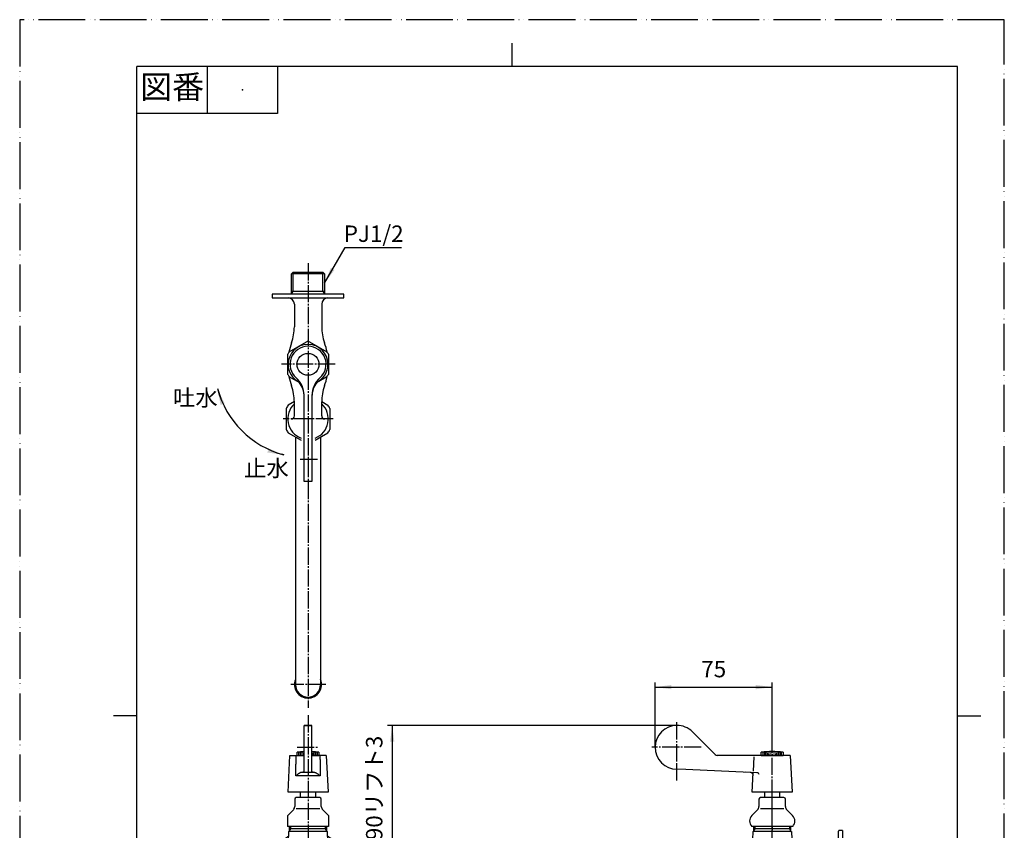
# Model space of a CAD drawing. Units: millimetres. Extents: x 0 to 630, y 0 to 891.
# Drawn here: x 0 to 630, y 372 to 891 of the extents above; entities that cross this region are included whole.
import ezdxf

# ---------------------------------------------------------------- set-up
doc = ezdxf.new("R2010")
doc.units = ezdxf.units.MM
for name, pattern in [('DASH_CENTER', [14, 11, -1, 1, -1]), ('DOT_CENTER', [14, 12, -1, 0, -1]), ('PHANTOM', [13, 10, -1, 0, -1, 0, -1])]:
    doc.linetypes.add(name, pattern=pattern)
doc.layers.add('1', color=7, linetype='Continuous')
doc.styles.add('CONVERTER_11', font='MS Mincho.ttf', dxfattribs={"width": 0.89})
doc.styles.add('CONVERTER_12', font='txt.shx', dxfattribs={"width": 0.9})
doc.dimstyles.new('ME10_DIM_10', dxfattribs={"dimtxt": 10.5, "dimasz": 10.5, "dimexe": 3, "dimexo": 0, "dimgap": 3, "dimtad": 1, "dimdsep": 46, "dimtxsty": 'CONVERTER_12', "dimsah": 1, "dimcen": 0.09, "dimclrd": 2, "dimclre": 2, "dimclrt": 7, "dimadec": 0, "dimazin": 0, "dimtfac": 1, "dimtdec": 4, "dimtix": 1, "dimtmove": 0, "dimatfit": 3, "dimfxl": 1, "dimtolj": 1, "dimtzin": 0, "dimarcsym": 0})
doc.dimstyles.new('ME10_DIM_17', dxfattribs={"dimtxt": 10.5, "dimasz": 10.5, "dimexe": 3, "dimexo": 0, "dimgap": 3, "dimtad": 1, "dimdsep": 46, "dimtxsty": 'CONVERTER_11', "dimsah": 1, "dimcen": 0.09, "dimclrd": 2, "dimclre": 2, "dimclrt": 7, "dimadec": 0, "dimazin": 0, "dimtfac": 1, "dimtdec": 4, "dimtix": 1, "dimtmove": 0, "dimatfit": 3, "dimfxl": 1, "dimtolj": 1, "dimtzin": 0, "dimarcsym": 0})
doc.dimstyles.get("Standard").update_dxf_attribs({"dimtxt": 0.18, "dimasz": 0.18, "dimexe": 0.18, "dimexo": 0.0625, "dimgap": 0.09, "dimtad": 0, "dimtih": 1, "dimtoh": 1, "dimdec": 4, "dimzin": 0, "dimdsep": 46, "dimtxsty": 'Standard', "dimcen": 0.09, "dimadec": 0, "dimazin": 0, "dimtfac": 1, "dimtdec": 4, "dimtofl": 0, "dimtmove": 0, "dimatfit": 3, "dimfxl": 1, "dimtolj": 1, "dimtzin": 0, "dimarcsym": 0})

# ---------------------------------------------------------------- blocks, each defined once
blk = doc.blocks.new('27-30-M1', base_point=(743.87, 585.68))
at = {"color": 7, "linetype": 'Continuous'}
for p, q in [((181.99, 420.09), (181.99, 439.29)), ((186.99, 439.29), (181.99, 439.29)), ((186.99, 420.09), (186.99, 439.29)), ((181.99, 420.09), (181.99, 420.09)), ((181.99, 411.3), (181.99, 420.09)), ((186.99, 420.09), (186.99, 420.09)), ((186.99, 411.3), (186.99, 420.09)), ((181.99, 409.47), (181.99, 411.3)), ((186.99, 409.47), (186.99, 411.3))]:
    blk.add_line(p, q, dxfattribs=at)
for points, knots in [([(176.64, 406.92), (176.64, 407.26), (176.66, 407.94), (176.69, 409.5), (176.73, 411.6), (176.78, 414.33), (176.83, 417.16), (176.87, 419.11), (176.89, 420.09)], [0, 0, 0, 0, 1.017713, 2.035427, 4.672154, 7.308887, 10.237102, 13.165327, 13.165327, 13.165327, 13.165327]), ([(192.09, 420.09), (192.11, 419.11), (192.15, 417.16), (192.21, 414.33), (192.26, 411.6), (192.3, 409.5), (192.33, 407.94), (192.34, 407.26), (192.35, 406.92)], [0, 0, 0, 0, 2.928225, 5.85644, 8.493174, 11.1299, 12.147614, 13.165327, 13.165327, 13.165327, 13.165327]), ([(180.11, 409.15), (179.99, 409.12), (179.72, 409.07), (179.4, 408.91), (179.13, 408.76), (178.93, 408.63), (178.71, 408.49), (178.42, 408.29), (178.05, 408.01), (177.59, 407.66), (177.12, 407.29), (176.8, 407.05), (176.64, 406.92)], [0, 0, 0, 0, 0.382257, 0.816893, 1.053719, 1.300779, 1.55641, 1.820266, 2.37026, 2.946664, 3.545636, 4.160878, 4.160878, 4.160878, 4.160878]), ([(192.35, 406.92), (192.06, 406.94), (191.48, 406.96), (190.75, 406.98), (190.13, 407), (189.66, 407.01), (189.17, 407.02), (188.5, 407.04), (187.65, 407.05), (186.79, 407.06), (186.09, 407.07), (185.56, 407.07), (185.03, 407.07), (184.32, 407.07), (183.43, 407.07), (182.55, 407.07), (181.85, 407.06), (181.34, 407.05), (180.82, 407.04), (180.15, 407.03), (179.34, 407.01), (178.55, 406.99), (177.94, 406.97), (177.49, 406.96), (177.06, 406.94), (176.78, 406.93), (176.64, 406.92)], [0, 0, 0, 0, 0.848958, 1.745083, 2.21061, 2.687849, 3.177338, 3.677503, 4.695681, 5.732136, 6.257157, 6.786745, 7.321365, 7.857826, 8.922543, 9.974558, 10.495844, 11.013953, 11.528868, 12.03679, 13.020567, 13.962094, 14.417099, 14.861477, 15.294773, 15.714824, 15.714824, 15.714824, 15.714824]), ([(181.99, 409.47), (181.98, 409.45), (181.95, 409.39), (181.8, 409.37), (181.62, 409.32), (181.46, 409.29), (181.38, 409.28), (181.33, 409.27), (181.25, 409.26), (181.17, 409.25), (181.11, 409.24), (181.04, 409.24), (180.93, 409.22), (180.73, 409.2), (180.46, 409.17), (180.24, 409.16), (180.11, 409.15)], [0, 0, 0, 0, 0.073882, 0.180805, 0.433857, 0.637497, 0.662495, 0.689938, 0.789688, 0.895306, 0.93455, 0.967417, 1.106336, 1.275867, 1.560922, 1.936083, 1.936083, 1.936083, 1.936083]), ([(188.87, 409.15), (188.06, 409.16), (186.42, 409.18), (184.15, 409.18), (182.05, 409.17), (180.76, 409.15), (180.11, 409.15)], [0, 0, 0, 0, 2.446268, 4.892536, 6.825558, 8.758577, 8.758577, 8.758577, 8.758577]), ([(188.87, 409.15), (188.73, 409.16), (188.49, 409.18), (188.15, 409.21), (187.87, 409.24), (187.64, 409.28), (187.44, 409.31), (187.3, 409.33), (187.22, 409.35), (187.17, 409.37), (187.1, 409.39), (187.04, 409.41), (187, 409.44), (186.99, 409.46), (186.99, 409.47)], [0, 0, 0, 0, 0.412258, 0.741091, 1.013087, 1.254861, 1.457383, 1.622302, 1.656914, 1.700798, 1.787986, 1.874038, 1.902502, 1.934282, 1.934282, 1.934282, 1.934282]), ([(188.87, 409.15), (189, 409.12), (189.27, 409.07), (189.58, 408.91), (189.85, 408.76), (190.06, 408.63), (190.27, 408.49), (190.56, 408.29), (190.93, 408.01), (191.39, 407.66), (191.86, 407.29), (192.18, 407.05), (192.35, 406.92)], [0, 0, 0, 0, 0.382257, 0.816893, 1.053719, 1.300779, 1.55641, 1.820266, 2.37026, 2.946664, 3.545636, 4.160878, 4.160878, 4.160878, 4.160878])]:
    blk.add_open_spline(points, degree=3, knots=knots, dxfattribs=at)
at = {"layer": '1', "color": 7, "linetype": 'Continuous'}
for p, q in [((181.99, 595.41), (181.99, 650.45)), ((186.99, 650.45), (186.99, 595.41)), ((186.99, 595.41), (181.99, 595.41)), ((181.99, 439.29), (186.97, 439.29)), ((430.41, 435.19), (438.74, 426.85)), ((438.74, 426.85), (444.92, 420.67)), ((171.72, 396.59), (172.95, 420.09)), ((172.95, 420.09), (181.99, 420.09)), ((196.04, 420.09), (186.99, 420.09)), ((196.04, 420.09), (197.27, 396.59)), ((470.01, 420.09), (446.34, 420.09)), ((469.44, 410.04), (469.91, 419.11)), ((481.51, 420.09), (470.01, 420.09)), ((493.01, 420.09), (481.51, 420.09)), ((493.01, 420.09), (494.28, 396.59)), ((426.27, 411.03), (420.51, 411.29)), ((467.37, 409.18), (426.27, 411.03)), ((467.37, 409.18), (464.4, 409.31)), ((471.66, 408.99), (467.37, 409.18)), ((468.73, 396.59), (469.39, 409.09)), ((197.27, 396.59), (171.72, 396.59)), ((492.26, 396.59), (468.73, 396.59)), ((494.28, 396.59), (492.26, 396.59))]:
    blk.add_line(p, q, dxfattribs=at)
at = {"layer": '1', "color": 4, "linetype": 'PHANTOM'}
blk.add_line((171.77, 397.69), (171.77, 397.64), dxfattribs=at)
at = {"layer": '1', "color": 7, "linetype": 'Continuous'}
for centre, radius, start, end in [((184.49, 670.41), 12.75, 90, 180), ((184.49, 670.41), 11.54, 90, 228.75599), ((184.49, 670.41), 12.75, 0, 90), ((184.49, 670.41), 11.54, 311.24401, 90), ((184.49, 670.41), 12.75, 180, 243.17766), ((184.49, 670.41), 12.75, 296.82234, 0), ((166.99, 650.45), 15, 0, 48.75599), ((201.99, 650.45), 15, 131.24401, 180), ((166.99, 649.71), 15, 0, 38.45241), ((201.99, 649.71), 15, 141.54759, 180), ((420.51, 425.29), 14, 90, 180), ((420.51, 425.29), 14, 45.00192, 90), ((420.51, 425.29), 14, 180, 270), ((446.34, 422.09), 2, 225.00192, 270), ((467.28, 407.18), 2, 52.27251, 87.4229), ((467.28, 407.18), 2, 357, 52.27251), ((471.78, 407.55), 1.44, 9.98853, 94.59147)]:
    blk.add_arc(centre, radius, start, end, dxfattribs=at)
blk = doc.blocks.new('開示A4')
at = {"layer": '1', "color": 4, "linetype": 'PHANTOM'}
for p, q in [((0, 297), (0, 0)), ((210, 297), (0, 297)), ((210, 0), (210, 297))]:
    blk.add_line(p, q, dxfattribs=at)
at = {"layer": '1', "color": 2, "linetype": 'Continuous'}
for p, q in [((105, 287), (105, 292)), ((40, 287), (40, 277)), ((55, 287), (55, 277)), ((55, 277), (25, 277)), ((25, 148.5), (20, 148.5)), ((200, 148.5), (205, 148.5))]:
    blk.add_line(p, q, dxfattribs=at)
at = {"layer": '1', "color": 7, "linetype": 'Continuous'}
for p, q in [((105, 287), (25, 287)), ((25, 148.5), (25, 287)), ((200, 287), (105, 287)), ((200, 148.5), (200, 287)), ((25, 10), (25, 148.5)), ((200, 10), (200, 148.5))]:
    blk.add_line(p, q, dxfattribs=at)
at = {"layer": '1', "color": 4}
blk.add_point((47.5, 282), dxfattribs=at)
at = {"layer": '1', "color": 2, "insert": (32.5, 282), "char_height": 5, "attachment_point": 5, "line_spacing_factor": 0.454545, "style": 'CONVERTER_11'}
blk.add_mtext('図番', dxfattribs=at)
blk = doc.blocks.new('A90L-0-13-M1', base_point=(476.51, 349.09))
at = {"layer": '1', "color": 7, "linetype": 'Continuous'}
for p, q in [((174.99, 729.41), (173.99, 728.41)), ((194.99, 728.41), (173.99, 728.41)), ((173.99, 715.41), (173.99, 728.41)), ((174.99, 729.41), (193.99, 729.41)), ((194.99, 728.41), (193.99, 729.41)), ((194.99, 728.41), (194.99, 715.41)), ((161.49, 715.41), (161.49, 713.38)), ((207.49, 715.41), (161.49, 715.41)), ((161.95, 712.88), (207.03, 712.88)), ((173.99, 717.15), (194.99, 717.15)), ((207.49, 713.38), (207.49, 715.41)), ((175.74, 708.88), (175.74, 694.43)), ((193.24, 708.88), (193.24, 694.43)), ((175.74, 637.41), (175.74, 646.39)), ((193.24, 637.41), (193.24, 646.39)), ((172.49, 374.59), (172.49, 371.35)), ((196.49, 373.09), (172.49, 373.09)), ((196.49, 371.35), (196.49, 374.59)), ((469.51, 374.59), (469.51, 371.35)), ((493.51, 373.09), (469.51, 373.09)), ((493.51, 371.35), (493.51, 374.59)), ((526.51, 372.09), (524.51, 372.09)), ((526.51, 372.09), (526.51, 359.59)), ((171.49, 349.07), (172.2, 371.35)), ((172.2, 371.35), (172.49, 371.35)), ((196.49, 371.35), (172.49, 371.35)), ((196.49, 371.35), (196.78, 371.35)), ((196.78, 371.35), (197.49, 349.07)), ((469.05, 366.26), (469.22, 371.35)), ((469.22, 371.35), (469.51, 371.35)), ((493.51, 371.35), (469.51, 371.35)), ((493.51, 371.35), (493.8, 371.35)), ((493.8, 371.35), (493.95, 366.56)), ((524.01, 361.84), (524.01, 371.59)), ((524.01, 361.84), (524.01, 336.34)), ((526.51, 338.59), (526.51, 359.59)), ((526.51, 359.59), (539.51, 359.59)), ((528.24, 359.59), (528.24, 338.59)), ((539.51, 359.59), (539.51, 338.59)), ((540.51, 358.59), (539.51, 359.59)), ((520.01, 357.84), (503.69, 357.84)), ((540.51, 339.59), (540.51, 358.59)), ((463.08, 340.59), (462.25, 340.59)), ((503.69, 340.34), (520.01, 340.34)), ((172.47, 336.87), (171.49, 333.45)), ((197.49, 333.45), (196.51, 336.87)), ((434.49, 336.87), (433.51, 333.45)), ((458.49, 337.01), (459.51, 333.45)), ((524.01, 336.34), (524.01, 326.59)), ((539.51, 338.59), (526.51, 338.59)), ((526.51, 338.59), (526.51, 326.09)), ((539.51, 338.59), (540.51, 339.59)), ((171.49, 333.32), (171.49, 333.45)), ((171.49, 330.09), (171.49, 333.32)), ((197.49, 331.59), (171.49, 331.59)), ((197.49, 333.45), (197.49, 333.32)), ((197.49, 333.32), (197.49, 330.09)), ((433.51, 333.32), (433.51, 333.45)), ((433.51, 330.09), (433.51, 333.32)), ((459.51, 331.59), (433.51, 331.59)), ((459.51, 333.45), (459.51, 330.09)), ((526.51, 326.09), (524.51, 326.09))]:
    blk.add_line(p, q, dxfattribs=at)
at = {"layer": '1', "color": 2, "linetype": 'Continuous'}
for p, q in [((174.99, 717.15), (174.99, 729.41)), ((193.99, 717.15), (193.99, 729.41)), ((173.99, 715.41), (174.99, 717.15)), ((193.99, 717.15), (194.99, 715.41)), ((172.49, 371.35), (173.49, 373.09)), ((173.49, 373.09), (173.49, 374.59)), ((195.49, 374.59), (195.49, 373.09)), ((195.49, 373.09), (196.49, 371.35)), ((469.51, 371.35), (470.51, 373.09)), ((470.51, 373.09), (470.51, 374.59)), ((492.51, 374.59), (492.51, 373.09)), ((492.51, 373.09), (493.51, 371.35)), ((526.51, 359.59), (528.24, 358.59)), ((528.24, 358.59), (540.51, 358.59)), ((528.24, 339.59), (526.51, 338.59)), ((540.51, 339.59), (528.24, 339.59)), ((171.49, 333.32), (172.49, 331.59)), ((172.49, 330.09), (172.49, 331.59)), ((196.49, 331.59), (197.49, 333.32)), ((196.49, 331.59), (196.49, 330.09)), ((433.51, 333.32), (434.51, 331.59)), ((434.51, 330.09), (434.51, 331.59)), ((458.51, 331.59), (459.51, 333.32)), ((458.51, 331.59), (458.51, 330.09))]:
    blk.add_line(p, q, dxfattribs=at)
at = {"layer": '1', "color": 7, "linetype": 'Continuous'}
for centre, radius, start, end in [((161.99, 713.38), 0.5, 180, 265.5), ((171.74, 708.88), 4, 0, 90), ((197.24, 708.88), 4, 90, 180), ((206.99, 713.38), 0.5, 274.5, 0), ((145.74, 694.43), 30, 339.93195, 0), ((223.24, 694.43), 30, 180, 200.06805), ((211.49, 670.41), 40, 159.93195, 168.88144), ((157.49, 670.41), 40, 11.21544, 20.06805), ((211.49, 670.41), 40, 191.21544, 200.06805), ((157.49, 670.41), 40, 339.93195, 348.78456), ((145.74, 646.39), 30, 0, 20.06805), ((223.24, 646.39), 30, 159.93195, 180), ((184.49, 635.41), 13, 132.30499, 249.82997), ((184.49, 635.41), 13, 290.17003, 47.69501), ((173.74, 637.41), 2, 270, 0), ((195.24, 637.41), 2, 180, 270), ((524.51, 371.59), 0.5, 90, 180), ((184.49, 349.09), 23, 122.5778, 235.58261), ((184.49, 349.09), 23, 0, 57.4222), ((460.06, 366.54), 9, 272.19405, 358.1817), ((502.95, 366.85), 9, 181.8183, 268.07366), ((520.01, 361.84), 4, 270, 0), ((184.49, 349.09), 8.35, 90, 179.80942), ((184.49, 349.09), 8.35, 0.19058, 90), ((458.21, 333.25), 24, 99.36066, 171.32801), ((462.28, 308.59), 49, 92.19405, 99.36066), ((503.69, 388.84), 31, 268.07366, 270), ((184.49, 349.09), 13, 180, 180.06865), ((184.49, 349.09), 13, 180.06865, 214.31009), ((166.14, 349.15), 10, 332.12988, 359.80942), ((202.84, 349.15), 10, 180.19058, 207.87012), ((184.49, 349.09), 13, 325.68991, 359.93135), ((184.49, 349.09), 23, 304.41739, 0), ((196.2, 333.25), 24, 152.12988, 171.32801), ((172.79, 333.25), 24, 8.67199, 27.87012), ((462.47, 336.59), 4, 93.11787, 173.97269), ((463.08, 329.59), 11, 62.56076, 90), ((503.69, 309.34), 31, 90, 111.69472), ((520.01, 336.34), 4, 0, 90), ((481.51, 365.09), 29, 242.56076, 291.69472), ((524.51, 326.59), 0.5, 180, 270)]:
    blk.add_arc(centre, radius, start, end, dxfattribs=at)
blk = doc.blocks.new('32-1-16-M2', base_point=(144.96, 529.57))
at = {"layer": '1', "color": 7, "linetype": 'Continuous'}
for p, q in [((175.74, 646.53), (171.73, 644.21)), ((193.24, 646.53), (197.25, 644.21)), ((170.49, 642.07), (170.49, 628.76)), ((198.49, 642.07), (198.49, 628.76)), ((171.73, 626.61), (180.02, 621.83)), ((188.96, 621.83), (197.25, 626.61)), ((170.49, 329.52), (170.49, 322.37)), ((184.49, 330.09), (171.19, 330.09)), ((197.79, 330.09), (184.49, 330.09)), ((198.49, 322.37), (198.49, 329.52)), ((446.51, 330.09), (433.21, 330.09)), ((433.21, 330.09), (433.32, 330.09)), ((459.81, 330.09), (446.51, 330.09)), ((459.7, 330.09), (459.81, 330.09)), ((172.99, 321.09), (172.93, 321.09)), ((174.72, 320.09), (184.49, 320.09)), ((184.49, 320.09), (194.26, 320.09)), ((196.05, 321.09), (195.99, 321.09)), ((435.01, 321.09), (434.95, 321.09)), ((436.74, 320.09), (446.51, 320.09)), ((446.51, 320.09), (456.28, 320.09)), ((458.07, 321.09), (458.01, 321.09))]:
    blk.add_line(p, q, dxfattribs=at)
for centre, radius, start, end in [((184.49, 635.41), 15.5, 145.41462, 154.58538), ((184.49, 635.41), 15.5, 25.41462, 34.58538), ((184.49, 635.41), 15.5, 205.41462, 214.58538), ((184.49, 635.41), 15.5, 325.41462, 334.58538), ((173.99, 325.94), 5, 124.0558, 134.427), ((194.99, 325.94), 5, 45.573, 55.9442), ((436.01, 325.94), 5, 124.0558, 254.66244), ((457.01, 325.94), 5, 285.33756, 55.9442), ((173.99, 325.94), 5, 225.573, 254.66244), ((194.99, 325.94), 5, 285.33756, 314.427), ((172.93, 322.09), 1, 254.66244, 270), ((172.99, 320.09), 1, 30, 90), ((174.72, 321.09), 1, 210, 270), ((194.26, 321.09), 1, 270, 330), ((195.99, 320.09), 1, 90, 150), ((196.05, 322.09), 1, 270, 285.33756), ((434.95, 322.09), 1, 254.66244, 270), ((435.01, 320.09), 1, 30, 90), ((436.74, 321.09), 1, 210, 270), ((456.28, 321.09), 1, 270, 330), ((458.01, 320.09), 1, 90, 150), ((458.07, 322.09), 1, 270, 285.33756)]:
    blk.add_arc(centre, radius, start, end, dxfattribs=at)
for points in [[(171.75, 325.63), (171.77, 325.53), (171.81, 325.32), (171.93, 325.01), (172.08, 324.71), (172.28, 324.42), (172.51, 324.14), (172.78, 323.88), (173.09, 323.63), (173.43, 323.4), (173.8, 323.2), (174.2, 323.01), (174.62, 322.84), (175.07, 322.7), (175.53, 322.58), (176.01, 322.49), (176.5, 322.42), (176.99, 322.38), (177.49, 322.37), (177.99, 322.38), (178.49, 322.42), (178.98, 322.49), (179.45, 322.58), (179.92, 322.7), (180.36, 322.84), (180.78, 323.01), (181.18, 323.2), (181.55, 323.4), (181.89, 323.63), (182.2, 323.88), (182.47, 324.14), (182.71, 324.42), (182.9, 324.71), (183.06, 325.01), (183.17, 325.32), (183.24, 325.63), (183.26, 325.94), (183.24, 326.26), (183.17, 326.57), (183.06, 326.88), (182.9, 327.18), (182.71, 327.47), (182.47, 327.75), (182.2, 328.01), (181.89, 328.25), (181.55, 328.48), (181.18, 328.69), (180.78, 328.88), (180.36, 329.05), (179.92, 329.19), (179.45, 329.31), (178.98, 329.4), (178.49, 329.47), (177.99, 329.51), (177.49, 329.52), (176.99, 329.51), (176.5, 329.47), (176.01, 329.4), (175.53, 329.31), (175.07, 329.19), (174.62, 329.05), (174.2, 328.88), (173.8, 328.69), (173.43, 328.48), (173.09, 328.25), (172.78, 328.01), (172.51, 327.75), (172.28, 327.47), (172.08, 327.18), (171.93, 326.88), (171.81, 326.57), (171.75, 326.26), (171.72, 325.94), (171.74, 325.74), (171.75, 325.63)], [(197.23, 325.63), (197.21, 325.53), (197.17, 325.32), (197.06, 325.01), (196.9, 324.71), (196.71, 324.42), (196.47, 324.14), (196.2, 323.88), (195.89, 323.63), (195.55, 323.4), (195.18, 323.2), (194.78, 323.01), (194.36, 322.84), (193.92, 322.7), (193.45, 322.58), (192.98, 322.49), (192.49, 322.42), (191.99, 322.38), (191.49, 322.37), (190.99, 322.38), (190.5, 322.42), (190.01, 322.49), (189.53, 322.58), (189.07, 322.7), (188.62, 322.84), (188.2, 323.01), (187.8, 323.2), (187.43, 323.4), (187.09, 323.63), (186.78, 323.88), (186.51, 324.14), (186.28, 324.42), (186.08, 324.71), (185.93, 325.01), (185.81, 325.32), (185.75, 325.63), (185.72, 325.94), (185.75, 326.26), (185.81, 326.57), (185.93, 326.88), (186.08, 327.18), (186.28, 327.47), (186.51, 327.75), (186.78, 328.01), (187.09, 328.25), (187.43, 328.48), (187.8, 328.69), (188.2, 328.88), (188.62, 329.05), (189.07, 329.19), (189.53, 329.31), (190.01, 329.4), (190.5, 329.47), (190.99, 329.51), (191.49, 329.52), (191.99, 329.51), (192.49, 329.47), (192.98, 329.4), (193.45, 329.31), (193.92, 329.19), (194.36, 329.05), (194.78, 328.88), (195.18, 328.69), (195.55, 328.48), (195.89, 328.25), (196.2, 328.01), (196.47, 327.75), (196.71, 327.47), (196.9, 327.18), (197.06, 326.88), (197.17, 326.57), (197.24, 326.26), (197.26, 325.94), (197.24, 325.74), (197.23, 325.63)]]:
    blk.add_open_spline(points, degree=3, knots=[0, 0, 0, 0, 0.321081, 0.641895, 0.982899, 1.323531, 1.692967, 2.062075, 2.463734, 2.865153, 3.298565, 3.731815, 4.193131, 4.654344, 5.137241, 5.620077, 6.11656, 6.613014, 7.114121, 7.615229, 8.111683, 8.608165, 9.091001, 9.573898, 10.035111, 10.496427, 10.929678, 11.36309, 11.764509, 12.166167, 12.535275, 12.904711, 13.245344, 13.586347, 13.907161, 14.228242, 14.542004, 14.855766, 15.176848, 15.497662, 15.838665, 16.179297, 16.548733, 16.917842, 17.3195, 17.720919, 18.154331, 18.587582, 19.048898, 19.510111, 19.993007, 20.475844, 20.972326, 21.46878, 21.969888, 22.470995, 22.967449, 23.463932, 23.946768, 24.429665, 24.890878, 25.352194, 25.785444, 26.218856, 26.620275, 27.021934, 27.391042, 27.760478, 28.10111, 28.442114, 28.762928, 29.084009, 29.397771, 29.711533, 29.711533, 29.711533, 29.711533], dxfattribs=at)
blk = doc.blocks.new('60-1-16-170', base_point=(265.34, 224.22))
at = {"layer": '1', "color": 7, "linetype": 'Continuous'}
for p, q in [((176.49, 623.87), (176.49, 465.41)), ((192.49, 623.87), (192.49, 465.41)), ((176.49, 259.59), (176.49, 320.09)), ((192.49, 259.59), (192.49, 320.09)), ((438.51, 314.59), (438.51, 320.09)), ((454.51, 320.09), (454.51, 314.59)), ((419.51, 295.59), (303.51, 295.59)), ((419.51, 279.59), (303.51, 279.59)), ((192.49, 259.59), (176.49, 259.59)), ((268.51, 259.59), (268.51, 260.59)), ((284.51, 259.59), (268.51, 259.59)), ((284.51, 259.59), (284.51, 260.59)), ((177.11, 254.59), (191.88, 254.59)), ((269.12, 254.59), (283.89, 254.59))]:
    blk.add_line(p, q, dxfattribs=at)
at = {"layer": '1', "color": 2, "linetype": 'DASH_CENTER'}
blk.add_line((195.87, 465.41), (173.51, 465.41), dxfattribs=at)
at = {"layer": '1', "color": 7, "linetype": 'Continuous'}
for centre, radius, start, end in [((184.49, 465.41), 8.65, 157.64657, 270), ((184.49, 465.41), 8.65, 270, 22.35343), ((184.49, 465.41), 8, 180, 0), ((419.51, 314.59), 19, 270, 0), ((419.51, 314.59), 35, 270, 0), ((184.49, 287.59), 8, 0, 180), ((303.51, 260.59), 35, 90, 180), ((303.51, 260.59), 19, 90, 180), ((179.7, 257.44), 3.86, 146.26421, 180), ((189.28, 257.44), 3.86, 0, 33.73579), ((271.72, 257.44), 3.86, 146.26421, 180), ((281.3, 257.44), 3.86, 0, 33.73579), ((179.7, 257.44), 3.86, 180, 227.72834), ((189.28, 257.44), 3.86, 312.27166, 0), ((271.72, 257.44), 3.86, 180, 227.72834), ((281.3, 257.44), 3.86, 312.27166, 0)]:
    blk.add_arc(centre, radius, start, end, dxfattribs=at)
blk = doc.blocks.new('60-1X-16-170', base_point=(224.86, 252.44))
blk.add_blockref('60-1-16-170', (265.34, 224.22))
at = {"layer": '1'}
blk.add_blockref('32-1-16-M2', (144.96, 529.57), dxfattribs=at)
blk = doc.blocks.new('42-29-MS2', base_point=(953.34, 1325.85))
at = {"color": 7, "linetype": 'Continuous'}
for centre, start, end in [((184.49, 372.59), 92.86598, 98.04785), ((184.49, 372.59), 81.95215, 87.13402), ((481.51, 372.59), 90, 98.04785), ((481.51, 372.59), 81.95215, 90)]:
    blk.add_arc(centre, 50, start, end, dxfattribs=at)
at = {"layer": '1', "color": 7, "linetype": 'Continuous'}
for p, q in [((177.49, 420.09), (177.49, 422.09)), ((181.99, 422.07), (177.49, 422.07)), ((177.49, 420.09), (181.99, 420.09)), ((191.49, 422.07), (186.99, 422.07)), ((186.99, 420.09), (191.49, 420.09)), ((191.49, 422.09), (191.49, 420.09)), ((474.51, 420.09), (474.51, 422.09)), ((481.51, 422.07), (474.51, 422.07)), ((474.51, 420.09), (481.51, 420.09)), ((488.51, 422.07), (481.51, 422.07)), ((481.51, 420.09), (488.51, 420.09)), ((488.51, 422.09), (488.51, 420.09))]:
    blk.add_line(p, q, dxfattribs=at)
at = {"layer": '1', "color": 2, "linetype": 'Continuous'}
for p, q in [((178.49, 422.07), (178.49, 420.09)), ((179.49, 421.87), (179.49, 420.19)), ((180.49, 421.78), (180.49, 420.3)), ((181.49, 421.59), (181.49, 420.42)), ((187.49, 420.42), (187.49, 421.59)), ((188.49, 420.3), (188.49, 421.78)), ((189.49, 420.19), (189.49, 421.87)), ((190.49, 420.09), (190.49, 422.07)), ((475.51, 422.07), (475.51, 420.09)), ((476.51, 421.87), (476.51, 420.19)), ((477.51, 421.78), (477.51, 420.3)), ((478.51, 421.59), (478.51, 420.42)), ((479.51, 420.64), (479.51, 421.4)), ((480.51, 420.78), (480.51, 421.21)), ((481.51, 420.91), (481.51, 420.48)), ((482.51, 421.21), (482.51, 420.78)), ((483.51, 421.4), (483.51, 420.64)), ((484.51, 420.42), (484.51, 421.59)), ((485.51, 420.3), (485.51, 421.78)), ((486.51, 420.19), (486.51, 421.87)), ((487.51, 420.09), (487.51, 422.07))]:
    blk.add_line(p, q, dxfattribs=at)
at = {"layer": '1', "color": 7, "linetype": 'Continuous'}
blk.add_circle((184.49, 670.41), 7, dxfattribs=at)
blk = doc.blocks.new('36-191-M11', base_point=(230.69, 250.52))
at = {"layer": '1', "color": 7, "linetype": 'Continuous'}
for p, q in [((179.74, 393.09), (179.74, 396.59)), ((189.24, 396.59), (189.24, 393.09)), ((476.76, 393.09), (476.76, 396.59)), ((486.26, 396.59), (486.26, 393.09))]:
    blk.add_line(p, q, dxfattribs=at)
blk = doc.blocks.new('37-119-M11', base_point=(699, 851.84))
at = {"layer": '1', "color": 7, "linetype": 'Continuous'}
for p, q in [((172.43, 678.46), (183.55, 684.88)), ((185.43, 684.88), (196.55, 678.46)), ((171.49, 663.99), (171.49, 676.84)), ((197.49, 676.84), (197.49, 663.99)), ((179.16, 658.48), (172.43, 662.37)), ((196.55, 662.37), (189.83, 658.48)), ((175.99, 392.09), (175.99, 387.4)), ((184.49, 393.09), (176.99, 393.09)), ((191.99, 393.09), (184.49, 393.09)), ((192.99, 387.4), (192.99, 392.09)), ((473.01, 392.09), (473.01, 387.4)), ((481.51, 393.09), (474.01, 393.09)), ((489.01, 393.09), (481.51, 393.09)), ((490.01, 387.4), (490.01, 392.09)), ((171.46, 381.62), (175.11, 385.28)), ((176.99, 386.16), (184.49, 386.16)), ((184.49, 386.16), (191.99, 386.16)), ((193.87, 385.28), (197.53, 381.62)), ((468.47, 381.62), (472.13, 385.28)), ((474.01, 386.16), (481.51, 386.16)), ((481.51, 386.16), (489.01, 386.16)), ((490.89, 385.28), (494.54, 381.62)), ((171.49, 374.59), (171.49, 381.66)), ((197.49, 381.66), (197.49, 374.59)), ((176.99, 374.59), (171.42, 374.59)), ((179.59, 374.59), (176.99, 374.59)), ((184.49, 374.59), (179.59, 374.59)), ((189.39, 374.59), (184.49, 374.59)), ((191.99, 374.59), (189.39, 374.59)), ((197.56, 374.59), (191.99, 374.59)), ((474.01, 374.59), (468.44, 374.59)), ((476.61, 374.59), (474.01, 374.59)), ((481.51, 374.59), (476.61, 374.59)), ((486.41, 374.59), (481.51, 374.59)), ((489.01, 374.59), (486.41, 374.59)), ((494.58, 374.59), (489.01, 374.59))]:
    blk.add_line(p, q, dxfattribs=at)
at = {"layer": '1', "color": 2, "linetype": 'DOT_CENTER'}
blk.add_line((481.51, 374.59), (481.51, 372.16), dxfattribs=at)
at = {"layer": '1', "color": 7, "linetype": 'Continuous'}
for centre, radius, start, end in [((184.49, 670.41), 14.5, 90, 93.70844), ((184.49, 670.41), 14.5, 86.29156, 90), ((184.49, 670.41), 14.5, 146.29156, 153.70844), ((184.49, 670.41), 14.5, 26.29156, 33.70844), ((184.49, 670.41), 14.5, 206.29156, 213.70844), ((184.49, 670.41), 14.5, 326.29156, 333.70844), ((176.99, 392.09), 1, 90, 180), ((191.99, 392.09), 1, 0, 90), ((474.01, 392.09), 1, 90, 180), ((489.01, 392.09), 1, 0, 90), ((172.99, 387.4), 3, 315, 0), ((195.99, 387.4), 3, 180, 225), ((470.01, 387.4), 3, 315, 0), ((493.01, 387.4), 3, 180, 225), ((472.01, 378.09), 5, 135, 224.427), ((491.01, 378.09), 5, 315.573, 45)]:
    blk.add_arc(centre, radius, start, end, dxfattribs=at)
blk = doc.blocks.new('U360LS1-13', base_point=(564.87, 683.59))
blk.add_blockref('36-191-M11', (230.69, 250.52))
at = {"layer": '1'}
blk.add_blockref('37-119-M11', (699, 851.84), dxfattribs=at)
blk = doc.blocks.new('*D11')
at = {"layer": '1', "color": 2, "linetype": 'Continuous'}
for p, q in [((406.51, 425.29), (406.51, 466.79)), ((481.51, 422.59), (481.51, 466.79)), ((406.51, 463.79), (481.51, 463.79))]:
    blk.add_line(p, q, dxfattribs=at)
at = {"layer": '1', "color": 2}
for points in [[(417.01, 465.17), (417.01, 462.4), (406.51, 463.79)], [(471.01, 462.4), (471.01, 465.17), (481.51, 463.79)]]:
    blk.add_solid(points, dxfattribs=at)
at = {"layer": '1', "color": 7, "insert": (436.13, 466.79), "char_height": 10.5, "attachment_point": 7, "rotation": 0.00014, "line_spacing_factor": 0.60024, "style": 'CONVERTER_12'}
blk.add_mtext('75', dxfattribs=at)
blk = doc.blocks.new('*D18')
at = {"layer": '1', "color": 2, "linetype": 'Continuous'}
for p, q in [((420.51, 439.29), (235.36, 439.29)), ((238.36, 439.29), (238.36, 349.09)), ((431.71, 349.09), (235.36, 349.09))]:
    blk.add_line(p, q, dxfattribs=at)
at = {"layer": '1', "color": 2}
for points in [[(239.74, 428.79), (236.97, 428.79), (238.36, 439.29)], [(236.97, 359.59), (239.74, 359.59), (238.36, 349.09)]]:
    blk.add_solid(points, dxfattribs=at)
at = {"layer": '1', "color": 7, "insert": (235.36, 365.84), "char_height": 10.5, "attachment_point": 7, "rotation": 90, "line_spacing_factor": 0.454545, "style": 'CONVERTER_11'}
blk.add_mtext('90リフト3', dxfattribs=at)

msp = doc.modelspace()

# ---------------------------------------------------------------- linework, layer by layer
at = {"color": 2, "linetype": 'DASH_CENTER'}
msp.add_line((184.492, 445.755), (184.492, 252.144), dxfattribs=at)
at = {"layer": '1', "color": 2, "linetype": 'DASH_CENTER'}
for p, q in [((184.492, 735.135), (184.492, 450.435)), ((201.844, 670.413), (167.492, 670.413)), ((200.492, 635.413), (168.492, 635.413)), ((190.492, 609.413), (178.492, 609.413)), ((420.508, 416.292), (420.508, 441.534)), ((177.492, 425.287), (191.492, 425.287)), ((436.09, 425.287), (404.455, 425.287)), ((481.508, 393.587), (481.508, 425.287)), ((420.508, 404.087), (420.508, 416.292)), ((481.508, 374.587), (481.508, 393.628)), ((481.508, 333.436), (481.508, 388.448))]:
    msp.add_line(p, q, dxfattribs=at)
at = {"layer": '1', "color": 2, "linetype": 'Continuous'}
msp.add_arc((184.492, 670.413), 60, 195, 255, dxfattribs=at)
at = {"layer": '1', "color": 2}
for points in [[(199.045, 732.141), (201.439, 730.759), (194.992, 722.357)], [(131.132, 645.342), (128.506, 644.478), (126.536, 654.884)], [(158.478, 613.955), (159.223, 616.617), (168.963, 612.458)]]:
    msp.add_solid(points, dxfattribs=at)

# ---------------------------------------------------------------- block references
at = {"layer": '1', "xscale": 3, "yscale": 3, "zscale": 3}
msp.add_blockref('開示A4', (0, 0), dxfattribs=at)
at = {"layer": '1'}
for name, p in [('A90L-0-13-M1', (476.508, 349.087)), ('U360LS1-13', (564.873, 683.591)), ('27-30-M1', (743.873, 585.684)), ('42-29-MS2', (953.343, 1325.847)), ('60-1X-16-170', (224.856, 252.439))]:
    msp.add_blockref(name, p, dxfattribs=at)

# ---------------------------------------------------------------- texts
at = {"layer": '1', "color": 7, "char_height": 10.5, "attachment_point": 5}
for s, insert, line_spacing_factor, style in [('PJ1/2', (226.515, 752.653), 0.720288, 'CONVERTER_12'), ('吐水', (112.386, 647.661), 0.545455, 'CONVERTER_11'), ('止水', (157.858, 602.489), 0.545455, 'CONVERTER_11')]:
    msp.add_mtext(s, dxfattribs=dict(at, insert=insert, line_spacing_factor=line_spacing_factor, style=style))

# ---------------------------------------------------------------- dimensions: what is measured, and where the dimension line sits
at = {"layer": '1'}
dim = msp.add_linear_dim(base=(406.508, 463.787), p1=(481.508, 422.587), p2=(406.508, 425.287), dimstyle='ME10_DIM_10', dxfattribs=at)
dim.commit()
dim.dimension.update_dxf_attribs({"geometry": '*D11', "text_midpoint": (444.008, 472.037), "text_rotation": 0.000139})
dim = msp.add_linear_dim(base=(238.356, 439.287), p1=(431.713, 349.087), p2=(420.508, 439.287), angle=90, text='90リフト3', dimstyle='ME10_DIM_17', dxfattribs=at)
dim.commit()
dim.dimension.update_dxf_attribs({"geometry": '*D18', "text_midpoint": (230.106, 394.187), "text_rotation": 90})

# ---------------------------------------------------------------- leaders
at = {"layer": '1', "color": 2, "linetype": 'Continuous', "has_arrowhead": 0}
for points in [[(194.992, 722.357), (208.153, 745.153), (244.281, 745.153)], [(126.536, 654.884), (128.641, 648.489)], [(168.963, 612.458), (167.698, 612.811)]]:
    msp.add_leader(points, dimstyle='Standard', dxfattribs=at)

doc.saveas('drawing.dxf')
